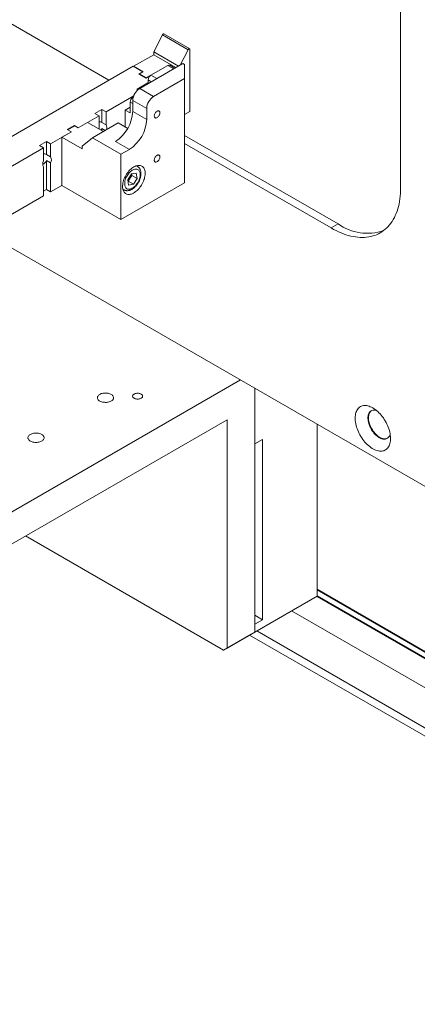
# Model space of a CAD drawing. Units: millimetres. Extents: x -447 to 415, y 5 to 325.
# Drawn here: x 340 to 348, y 132 to 152 of the extents above; entities that cross this region are included whole.
import ezdxf

# ---------------------------------------------------------------- set-up
doc = ezdxf.new("R2010")
doc.units = ezdxf.units.MM

msp = doc.modelspace()

# ---------------------------------------------------------------- linework, layer by layer
at = {"color": 7, "linetype": 'Continuous', "lineweight": 18}
for p, q in [((347.578, 155.351), (347.578, 148.819)), ((337.926, 153.158), (341.638, 151.015)), ((342.728, 151.937), (342.551, 151.591)), ((343.251, 151.635), (342.728, 151.937)), ((343.283, 151.655), (342.759, 151.957)), ((342.551, 151.533), (342.14, 151.297)), ((343.053, 151.301), (342.551, 151.591)), ((342.551, 151.591), (342.551, 151.533)), ((343.003, 151.272), (342.551, 151.533)), ((343.251, 151.635), (343.092, 151.323)), ((343.286, 150.374), (343.286, 151.652)), ((342.133, 151.301), (333.878, 146.535)), ((342.331, 151.186), (342.133, 151.301)), ((342.333, 151.186), (342.14, 151.297)), ((343.143, 151.353), (342.266, 150.847)), ((342.839, 151.316), (342.492, 151.116)), ((342.982, 151.26), (342.879, 151.32)), ((343.143, 151.353), (343.178, 151.333)), ((343.178, 151.047), (343.178, 151.333)), ((342.247, 151.137), (342.331, 151.186)), ((342.247, 151.137), (342.388, 151.056)), ((342.333, 151.186), (342.262, 151.145)), ((342.401, 151.065), (342.262, 151.145)), ((342.262, 151.128), (342.262, 151.145)), ((342.331, 151.185), (342.331, 151.186)), ((342.388, 151.056), (342.473, 151.105)), ((342.471, 151.106), (342.401, 151.065)), ((342.475, 151.103), (342.471, 151.106)), ((342.471, 151.106), (342.471, 151.104)), ((342.475, 151.103), (342.473, 151.105)), ((342.216, 150.834), (342.429, 150.957)), ((342.401, 151.065), (342.401, 151.063)), ((342.429, 150.957), (342.436, 150.953)), ((342.436, 150.953), (342.436, 151.018)), ((342.436, 150.953), (342.443, 150.949)), ((343.178, 151.047), (342.549, 150.683)), ((343.178, 148.924), (343.178, 151.047)), ((341.58, 150.369), (342.143, 150.694)), ((342.234, 150.824), (342.216, 150.834)), ((342.216, 150.834), (342.216, 150.808)), ((342.266, 150.847), (342.549, 150.683)), ((342.072, 150.347), (342.072, 150.567)), ((342.407, 150.439), (342.125, 150.602)), ((342.125, 150.602), (342.125, 150.379)), ((342.128, 150.665), (342.135, 150.669)), ((341.014, 150.042), (341.439, 150.287)), ((341.495, 150.418), (341.354, 150.336)), ((341.354, 150.336), (341.439, 150.287)), ((341.439, 150.287), (341.439, 150.022)), ((341.495, 150.418), (341.58, 150.369)), ((341.495, 150.153), (341.495, 150.418)), ((341.58, 150.104), (341.58, 150.369)), ((342.072, 150.465), (341.969, 150.406)), ((341.969, 150.061), (341.969, 150.406)), ((342.072, 150.347), (341.969, 150.406)), ((342.125, 150.379), (342.407, 150.216)), ((342.407, 150.439), (342.407, 150.216)), ((343.178, 150.312), (343.286, 150.374)), ((340.93, 150.091), (340.788, 150.01)), ((340.804, 150.002), (340.942, 150.082)), ((340.93, 150.091), (341.014, 150.042)), ((340.93, 150.075), (340.93, 150.091)), ((341.013, 150.042), (340.942, 150.082)), ((341.013, 150.042), (341.205, 150.153)), ((341.525, 149.968), (341.205, 150.153)), ((341.304, 149.84), (341.828, 150.142)), ((341.495, 150.153), (341.58, 150.104)), ((342.021, 150.031), (341.828, 150.142)), ((340.449, 149.716), (340.873, 149.961)), ((340.682, 149.851), (340.874, 149.962)), ((340.788, 150.01), (340.873, 149.961)), ((340.874, 149.962), (340.804, 150.002)), ((340.804, 150.002), (340.804, 150.001)), ((341.439, 150.022), (341.437, 150.019)), ((341.564, 149.99), (341.495, 150.03)), ((341.495, 149.985), (341.495, 150.03)), ((346.306, 148.084), (343.178, 149.889)), ((340.364, 149.765), (340.222, 149.683)), ((340.222, 149.683), (340.307, 149.634)), ((340.364, 149.765), (340.449, 149.716)), ((340.364, 149.499), (340.364, 149.765)), ((340.449, 149.45), (340.449, 149.716)), ((341.092, 149.614), (340.682, 149.851)), ((340.682, 148.871), (340.682, 149.851)), ((341.304, 149.84), (341.092, 149.671)), ((341.884, 149.506), (341.304, 149.84)), ((342.054, 149.604), (341.771, 149.767)), ((346.164, 148.002), (343.178, 149.726)), ((338.607, 148.652), (340.307, 149.634)), ((340.307, 149.634), (340.307, 149.369)), ((340.364, 149.499), (340.449, 149.45)), ((341.092, 149.671), (341.092, 149.614)), ((342.054, 149.604), (341.884, 149.506)), ((341.884, 149.506), (341.884, 148.177)), ((340.449, 149.328), (340.364, 149.377)), ((340.364, 148.785), (340.364, 149.377)), ((340.449, 148.736), (340.449, 149.328)), ((340.307, 149.246), (340.307, 148.654)), ((342.099, 149.103), (342.021, 148.981)), ((342.195, 149.119), (342.099, 149.103)), ((342.108, 149.074), (342.103, 149.103)), ((342.214, 149.013), (342.195, 149.119)), ((342.22, 149.256), (342.197, 149.269)), ((341.884, 148.177), (343.178, 148.924)), ((342.021, 148.981), (342.04, 148.876)), ((342.026, 148.953), (342.03, 148.953)), ((342.03, 148.953), (342.108, 149.074)), ((342.03, 148.953), (342.136, 148.892)), ((342.04, 148.876), (342.136, 148.892)), ((342.108, 149.074), (342.214, 149.013)), ((342.136, 148.892), (342.214, 149.013)), ((340.307, 148.752), (340.364, 148.785)), ((340.364, 148.785), (340.449, 148.736)), ((340.449, 148.736), (340.682, 148.871)), ((340.682, 148.871), (341.884, 148.177)), ((341.922, 148.793), (341.945, 148.78)), ((338.607, 147.673), (340.307, 148.654)), ((346.164, 148.002), (346.306, 148.084)), ((351.715, 140.633), (339.064, 147.937)), ((337.396, 140.911), (344.315, 144.905)), ((344.609, 144.736), (344.609, 139.767)), ((344.609, 144.736), (344.609, 143.605)), ((344.043, 144.095), (337.396, 140.258)), ((344.043, 139.44), (344.043, 144.095)), ((345.881, 144.001), (345.881, 140.502)), ((344.764, 143.695), (344.609, 143.605)), ((344.764, 140.02), (344.764, 143.695)), ((343.972, 139.4), (339.941, 141.727)), ((344.609, 139.767), (345.881, 140.502)), ((345.881, 140.502), (345.669, 140.379)), ((345.669, 140.379), (344.255, 139.563)), ((344.764, 140.02), (344.609, 140.11)), ((344.609, 139.93), (344.764, 140.02)), ((344.609, 139.767), (344.609, 139.93)), ((344.538, 139.726), (343.972, 139.4)), ((344.043, 139.44), (344.609, 139.767)), ((344.396, 139.645), (344.538, 139.726)), ((344.504, 139.707), (360.53, 130.455)), ((344.609, 139.767), (344.538, 139.726)), ((344.255, 139.563), (344.396, 139.645)), ((344.255, 139.563), (344.255, 139.563)), ((343.972, 139.4), (344.043, 139.44))]:
    msp.add_line(p, q, dxfattribs=at)
at = {"color": 1, "linetype": 'Continuous', "lineweight": 18}
for p, q in [((342.959, 151.247), (342.839, 151.316)), ((342.492, 151.116), (342.612, 151.047)), ((342.499, 150.981), (342.436, 151.018)), ((342.125, 150.536), (342.072, 150.567)), ((342.128, 150.665), (342.133, 150.662)), ((360.497, 131.46), (345.358, 140.2)), ((360.497, 130.643), (344.651, 139.791))]:
    msp.add_line(p, q, dxfattribs=at)
at = {"color": 7, "linetype": 'Continuous', "lineweight": 35}
msp.add_line((345.877, 140.499), (360.56, 132.023), dxfattribs=at)
at = {"color": 1, "linetype": 'Continuous', "lineweight": 35}
msp.add_line((345.881, 140.632), (360.518, 132.183), dxfattribs=at)
at = {"color": 7, "linetype": 'Continuous', "lineweight": 18, "flags": 128}
for points in [[(342.759, 151.957), (342.756, 151.958), (342.751, 151.958), (342.746, 151.956), (342.741, 151.953), (342.736, 151.949), (342.732, 151.944), (342.728, 151.937)], [(343.286, 151.652), (343.283, 151.655), (343.279, 151.656), (343.274, 151.656), (343.269, 151.654), (343.264, 151.651), (343.26, 151.647), (343.255, 151.641), (343.251, 151.635)], [(342.676, 150.349), (342.675, 150.36), (342.673, 150.37), (342.668, 150.378), (342.662, 150.384), (342.655, 150.387), (342.646, 150.389), (342.637, 150.388), (342.627, 150.385), (342.617, 150.38), (342.607, 150.372), (342.597, 150.363), (342.588, 150.353), (342.58, 150.341), (342.574, 150.328), (342.569, 150.315), (342.565, 150.302), (342.563, 150.289), (342.563, 150.278), (342.565, 150.267), (342.569, 150.258), (342.574, 150.251), (342.58, 150.246), (342.588, 150.244), (342.597, 150.243), (342.607, 150.245), (342.617, 150.249), (342.627, 150.256), (342.637, 150.264), (342.646, 150.274), (342.655, 150.285), (342.662, 150.298), (342.668, 150.311), (342.673, 150.324), (342.675, 150.336), (342.676, 150.349)], [(342.676, 149.45), (342.675, 149.462), (342.673, 149.471), (342.668, 149.479), (342.662, 149.485), (342.655, 149.489), (342.646, 149.491), (342.637, 149.49), (342.627, 149.487), (342.617, 149.482), (342.607, 149.474), (342.597, 149.465), (342.588, 149.454), (342.58, 149.442), (342.574, 149.43), (342.569, 149.417), (342.565, 149.404), (342.563, 149.391), (342.563, 149.379), (342.565, 149.369), (342.569, 149.36), (342.574, 149.353), (342.58, 149.348), (342.588, 149.345), (342.597, 149.345), (342.607, 149.347), (342.617, 149.351), (342.627, 149.357), (342.637, 149.366), (342.646, 149.376), (342.655, 149.387), (342.662, 149.399), (342.668, 149.412), (342.673, 149.425), (342.675, 149.438), (342.676, 149.45)], [(342.146, 149.246), (342.125, 149.234), (342.105, 149.219), (342.085, 149.202), (342.066, 149.184), (342.047, 149.164), (342.029, 149.143), (342.012, 149.12), (341.996, 149.096), (341.982, 149.072), (341.968, 149.046), (341.956, 149.021), (341.945, 148.994), (341.936, 148.968), (341.929, 148.942), (341.923, 148.916), (341.919, 148.891), (341.916, 148.866), (341.916, 148.843), (341.917, 148.82), (341.921, 148.798), (341.925, 148.779), (341.932, 148.76), (341.94, 148.744), (341.95, 148.729), (341.962, 148.716), (341.975, 148.705), (341.989, 148.697), (342.004, 148.69), (342.021, 148.686), (342.038, 148.684), (342.057, 148.685), (342.076, 148.688), (342.095, 148.693), (342.115, 148.7), (342.136, 148.71), (342.156, 148.722), (342.176, 148.736), (342.196, 148.751), (342.216, 148.769), (342.235, 148.788), (342.253, 148.809), (342.271, 148.831), (342.287, 148.854), (342.303, 148.878), (342.317, 148.903), (342.33, 148.928), (342.341, 148.955), (342.351, 148.981), (342.36, 149.007), (342.366, 149.033), (342.371, 149.059), (342.374, 149.084), (342.376, 149.108), (342.375, 149.131), (342.373, 149.153), (342.369, 149.174), (342.363, 149.193), (342.356, 149.21), (342.346, 149.226), (342.336, 149.24), (342.324, 149.252), (342.31, 149.261), (342.295, 149.269), (342.279, 149.274), (342.262, 149.277), (342.244, 149.278), (342.225, 149.276), (342.206, 149.272), (342.186, 149.266), (342.166, 149.257), (342.146, 149.246)], [(341.984, 148.82), (341.994, 148.81), (342.006, 148.802), (342.018, 148.796), (342.032, 148.793), (342.047, 148.792), (342.062, 148.793), (342.079, 148.797), (342.095, 148.803), (342.112, 148.811), (342.129, 148.821), (342.146, 148.833), (342.162, 148.847), (342.178, 148.863), (342.194, 148.88), (342.208, 148.899), (342.221, 148.918), (342.234, 148.939), (342.245, 148.96), (342.254, 148.982), (342.262, 149.004), (342.268, 149.025), (342.273, 149.047), (342.276, 149.068), (342.277, 149.088), (342.276, 149.107), (342.273, 149.125), (342.269, 149.141), (342.263, 149.156), (342.255, 149.169), (342.246, 149.18), (342.235, 149.189), (342.223, 149.196), (342.21, 149.2), (342.196, 149.203), (342.18, 149.202), (342.165, 149.2), (342.148, 149.195), (342.131, 149.188), (342.114, 149.179), (342.097, 149.168), (342.081, 149.155), (342.065, 149.14), (342.049, 149.124), (342.034, 149.106), (342.02, 149.086), (342.007, 149.066), (341.996, 149.045), (341.986, 149.024), (341.977, 149.002), (341.97, 148.98), (341.964, 148.958), (341.961, 148.937), (341.959, 148.917), (341.959, 148.897), (341.96, 148.879), (341.964, 148.861), (341.969, 148.846), (341.976, 148.832), (341.984, 148.82)], [(347.578, 148.819), (347.577, 148.761), (347.575, 148.704), (347.57, 148.649), (347.564, 148.595), (347.556, 148.542), (347.546, 148.49), (347.534, 148.44), (347.521, 148.392), (347.506, 148.345), (347.489, 148.3), (347.471, 148.256), (347.451, 148.214), (347.429, 148.174), (347.405, 148.136), (347.38, 148.1), (347.354, 148.066), (347.326, 148.033), (347.296, 148.003), (347.265, 147.975), (347.233, 147.949), (347.199, 147.925), (347.164, 147.903), (347.128, 147.884), (347.09, 147.866), (347.052, 147.851), (347.012, 147.839), (346.971, 147.828), (346.929, 147.82), (346.886, 147.814), (346.842, 147.811), (346.797, 147.809), (346.752, 147.811), (346.705, 147.814), (346.658, 147.82), (346.611, 147.828), (346.563, 147.838), (346.514, 147.851), (346.465, 147.866), (346.415, 147.883), (346.365, 147.903), (346.315, 147.924), (346.265, 147.948), (346.215, 147.974), (346.164, 148.002)], [(341.451, 144.611), (341.438, 144.602), (341.426, 144.593), (341.417, 144.582), (341.41, 144.571), (341.405, 144.56), (341.403, 144.548), (341.403, 144.537), (341.406, 144.525), (341.412, 144.514), (341.419, 144.503), (341.429, 144.492), (341.441, 144.483), (341.455, 144.474), (341.471, 144.467), (341.488, 144.461), (341.506, 144.456), (341.525, 144.452), (341.545, 144.45), (341.565, 144.449), (341.586, 144.449), (341.606, 144.451), (341.625, 144.455), (341.644, 144.459), (341.661, 144.465), (341.677, 144.473), (341.692, 144.481), (341.704, 144.49), (341.715, 144.5), (341.723, 144.511), (341.729, 144.522), (341.732, 144.534), (341.733, 144.545), (341.731, 144.557), (341.727, 144.569), (341.721, 144.58), (341.712, 144.59), (341.701, 144.6), (341.688, 144.609), (341.673, 144.617), (341.657, 144.624), (341.639, 144.63), (341.62, 144.634), (341.601, 144.637), (341.581, 144.639), (341.56, 144.639), (341.54, 144.638), (341.52, 144.635), (341.501, 144.631), (341.483, 144.626), (341.467, 144.619), (341.451, 144.611)], [(342.15, 144.616), (342.139, 144.609), (342.131, 144.601), (342.125, 144.593), (342.121, 144.584), (342.12, 144.574), (342.121, 144.565), (342.125, 144.556), (342.131, 144.548), (342.139, 144.54), (342.15, 144.533), (342.162, 144.527), (342.175, 144.522), (342.19, 144.518), (342.206, 144.516), (342.222, 144.515), (342.238, 144.516), (342.254, 144.518), (342.269, 144.522), (342.282, 144.527), (342.295, 144.533), (342.305, 144.54), (342.313, 144.548), (342.32, 144.556), (342.323, 144.565), (342.325, 144.574), (342.323, 144.584), (342.32, 144.593), (342.313, 144.601), (342.305, 144.609), (342.295, 144.616), (342.282, 144.622), (342.269, 144.627), (342.254, 144.631), (342.238, 144.633), (342.222, 144.634), (342.206, 144.633), (342.19, 144.631), (342.175, 144.627), (342.162, 144.622), (342.15, 144.616)], [(347.013, 144.336), (347.038, 144.32), (347.063, 144.303), (347.088, 144.283), (347.113, 144.261), (347.137, 144.238), (347.161, 144.214), (347.184, 144.187), (347.206, 144.16), (347.227, 144.131), (347.247, 144.101), (347.265, 144.071), (347.283, 144.039), (347.299, 144.007), (347.314, 143.975), (347.327, 143.942), (347.339, 143.909), (347.349, 143.876), (347.357, 143.844), (347.364, 143.812), (347.369, 143.78), (347.372, 143.749), (347.373, 143.719), (347.373, 143.69), (347.371, 143.662), (347.367, 143.635), (347.361, 143.61), (347.353, 143.586), (347.344, 143.564), (347.333, 143.544), (347.321, 143.525), (347.307, 143.509), (347.291, 143.494), (347.274, 143.482), (347.256, 143.472), (347.237, 143.464), (347.216, 143.458), (347.195, 143.455), (347.172, 143.454), (347.149, 143.455), (347.125, 143.459), (347.101, 143.465), (347.076, 143.473), (347.051, 143.483), (347.025, 143.496), (347, 143.511), (346.975, 143.527), (346.949, 143.546), (346.924, 143.567), (346.9, 143.589), (346.876, 143.613), (346.853, 143.638), (346.831, 143.665), (346.809, 143.693), (346.789, 143.723), (346.769, 143.753), (346.751, 143.784), (346.734, 143.816), (346.719, 143.848), (346.705, 143.881), (346.692, 143.914), (346.681, 143.946), (346.672, 143.979), (346.665, 144.012), (346.659, 144.043), (346.655, 144.075), (346.653, 144.105), (346.652, 144.135), (346.653, 144.164), (346.657, 144.191), (346.662, 144.217), (346.668, 144.242), (346.677, 144.264), (346.687, 144.286), (346.698, 144.305), (346.712, 144.322), (346.726, 144.338), (346.742, 144.351), (346.76, 144.363), (346.779, 144.372), (346.799, 144.378), (346.82, 144.383), (346.842, 144.385), (346.864, 144.385), (346.888, 144.382), (346.912, 144.378), (346.937, 144.37), (346.962, 144.361), (346.987, 144.35), (347.013, 144.336)], [(347.086, 144.285), (347.083, 144.286), (347.064, 144.29), (347.045, 144.292), (347.027, 144.291), (347.01, 144.288), (346.994, 144.283), (346.979, 144.275), (346.966, 144.266), (346.953, 144.254), (346.943, 144.24), (346.934, 144.224), (346.926, 144.207), (346.92, 144.188), (346.916, 144.167), (346.914, 144.145), (346.914, 144.122), (346.915, 144.098), (346.918, 144.073), (346.923, 144.047), (346.93, 144.021), (346.938, 143.995), (346.948, 143.969), (346.959, 143.943), (346.972, 143.917), (346.986, 143.892), (347.002, 143.868), (347.018, 143.845), (347.036, 143.823), (347.054, 143.802), (347.073, 143.783), (347.093, 143.765), (347.113, 143.75), (347.133, 143.736), (347.154, 143.724), (347.174, 143.714), (347.194, 143.707), (347.214, 143.702), (347.233, 143.699), (347.251, 143.698), (347.269, 143.7), (347.285, 143.704), (347.301, 143.711), (347.315, 143.719), (347.328, 143.73), (347.339, 143.743), (347.349, 143.758), (347.357, 143.774), (347.364, 143.793), (347.366, 143.8)], [(347.154, 143.736), (347.134, 143.749), (347.114, 143.763), (347.094, 143.78), (347.074, 143.798), (347.056, 143.818), (347.038, 143.84), (347.021, 143.862), (347.005, 143.886), (346.99, 143.91), (346.976, 143.936), (346.964, 143.962), (346.953, 143.988), (346.944, 144.014), (346.937, 144.04), (346.931, 144.066), (346.927, 144.091), (346.925, 144.116), (346.924, 144.14), (346.926, 144.162), (346.929, 144.184), (346.934, 144.204), (346.94, 144.222), (346.949, 144.239), (346.959, 144.253), (346.97, 144.266), (346.983, 144.277), (346.986, 144.279)], [(347.154, 143.736), (347.134, 143.749), (347.114, 143.763), (347.094, 143.78), (347.074, 143.798), (347.056, 143.818), (347.038, 143.84), (347.021, 143.862), (347.005, 143.886), (346.99, 143.91), (346.976, 143.936), (346.964, 143.962), (346.953, 143.988), (346.944, 144.014), (346.937, 144.04), (346.931, 144.066), (346.927, 144.091), (346.925, 144.116), (346.924, 144.14), (346.926, 144.162), (346.929, 144.184), (346.934, 144.204), (346.94, 144.222), (346.949, 144.239), (346.959, 144.253), (346.97, 144.266), (346.983, 144.277), (346.986, 144.279)], [(340.037, 143.795), (340.024, 143.786), (340.012, 143.776), (340.003, 143.766), (339.996, 143.755), (339.991, 143.744), (339.989, 143.732), (339.989, 143.72), (339.992, 143.709), (339.997, 143.697), (340.005, 143.686), (340.015, 143.676), (340.027, 143.667), (340.041, 143.658), (340.056, 143.651), (340.073, 143.644), (340.092, 143.639), (340.111, 143.635), (340.131, 143.633), (340.151, 143.632), (340.171, 143.633), (340.192, 143.635), (340.211, 143.638), (340.23, 143.643), (340.247, 143.649), (340.263, 143.656), (340.277, 143.664), (340.29, 143.674), (340.3, 143.684), (340.308, 143.694), (340.314, 143.706), (340.318, 143.717), (340.319, 143.729), (340.317, 143.741), (340.313, 143.752), (340.307, 143.763), (340.298, 143.774), (340.287, 143.784), (340.274, 143.793), (340.259, 143.801), (340.243, 143.808), (340.225, 143.813), (340.206, 143.818), (340.187, 143.821), (340.166, 143.822), (340.146, 143.823), (340.126, 143.821), (340.106, 143.819), (340.087, 143.815), (340.069, 143.809), (340.052, 143.803), (340.037, 143.795)]]:
    msp.add_lwpolyline(points, dxfattribs=at)
at = {"color": 7, "linetype": 'Continuous', "lineweight": 18}
for centre, radius, start, end in [((342.862, 151.283), 0.0402, 65.6929, 125.6176), ((342.559, 151.013), 0.123, 122.6055, 177.3945), ((342.43, 150.589), 0.306, 122.4534, 177.5466), ((342.713, 150.425), 0.306, 122.4534, 177.5466), ((342.194, 150.561), 0.123, 122.6055, 177.3945), ((341.359, 150.413), 0.766, 302.5111, 357.4889), ((341.462, 150.112), 0.0529, 50.5198, 115.6598), ((341.499, 150.046), 0.0994, 335.7023, 35.389), ((341.642, 150.25), 0.766, 302.5111, 357.4889), ((341.301, 150.122), 0.215, 324.3562, 334.712), ((340.33, 149.459), 0.0529, 50.5198, 115.6598), ((340.4, 149.308), 0.111, 146.6038, 213.3962), ((340.194, 149.453), 0.186, 300.945, 335.87), ((340.356, 149.389), 0.111, 326.6038, 33.3962), ((346.904, 148.941), 1.046, 235.0755, 288.287), ((347.25, 143.872), 0.167, 234.8122, 291.3943)]:
    msp.add_arc(centre, radius, start, end, dxfattribs=at)
at = {"color": 1, "linetype": 'Continuous', "lineweight": 18}
for centre, radius, start, end in [((342.172, 149.174), 0.0947, 60.4198, 79.4474), ((341.992, 148.861), 0.0943, 220.523, 239.6988)]:
    msp.add_arc(centre, radius, start, end, dxfattribs=at)
at = {"color": 7, "linetype": 'Continuous', "lineweight": 18}
msp.add_open_spline([(341.944, 148.78), (341.945, 148.78), (341.95, 148.776), (341.96, 148.772), (341.976, 148.766), (341.993, 148.763), (342.01, 148.762), (342.028, 148.763), (342.046, 148.766), (342.065, 148.771), (342.084, 148.779), (342.103, 148.788), (342.121, 148.799), (342.14, 148.812), (342.158, 148.827), (342.175, 148.844), (342.191, 148.862), (342.207, 148.881), (342.221, 148.901), (342.235, 148.922), (342.247, 148.943), (342.258, 148.966), (342.267, 148.988), (342.275, 149.011), (342.282, 149.034), (342.287, 149.057), (342.29, 149.08), (342.291, 149.103), (342.291, 149.125), (342.289, 149.146), (342.285, 149.167), (342.278, 149.186), (342.27, 149.203), (342.261, 149.219), (342.249, 149.233), (342.236, 149.245), (342.226, 149.253), (342.22, 149.256), (342.219, 149.256)], degree=3, knots=[0, 0, 0, 0, 0.002157, 0.028557, 0.054867, 0.0813, 0.108089, 0.135424, 0.163428, 0.192131, 0.221457, 0.251251, 0.281326, 0.311514, 0.341675, 0.37176, 0.401755, 0.431666, 0.461514, 0.491324, 0.521124, 0.550942, 0.580801, 0.610734, 0.64077, 0.670938, 0.701259, 0.731739, 0.762358, 0.793034, 0.823594, 0.853821, 0.883478, 0.912386, 0.940485, 0.967846, 0.994636, 1, 1, 1, 1], dxfattribs=at)

doc.saveas('drawing.dxf')
